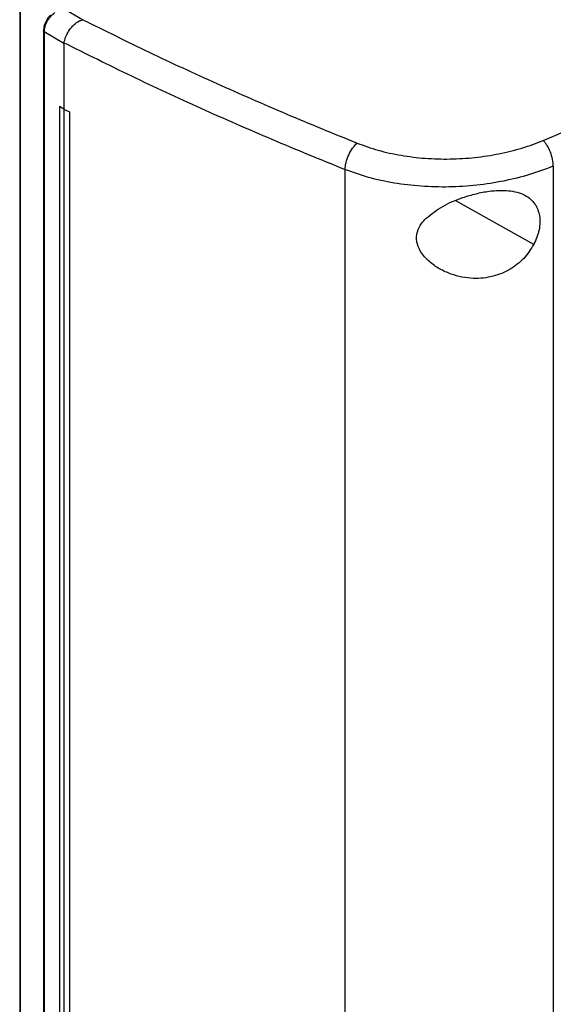
# Model space of a CAD drawing. Extents: x 0.4 to 10.6, y 0.4 to 8.1.
# Drawn here: x 3 to 3.2, y 6.3 to 6.6 of the extents above; entities that cross this region are included whole.
import ezdxf

# ---------------------------------------------------------------- set-up
doc = ezdxf.new("R2010")
doc.units = 0
doc.linetypes.add('SLD-SOLID', pattern=[0])
doc.layers.get('0').update_dxf_attribs({"linetype": 'CONTINUOUS'})

msp = doc.modelspace()

# ---------------------------------------------------------------- linework, layer by layer
at = {"color": 7, "linetype": 'SLD-SOLID'}
for p, q in [((3.00292, 6.63164), (3.00292, 6.09847)), ((3.00312, 6.63042), (3.00312, 6.09726)), ((3.02433, 6.62282), (3.01744, 6.62681)), ((3.02433, 6.62283), (3.02445, 6.62286)), ((3.01102, 6.6191), (3.01102, 6.09715)), ((3.01799, 6.61481), (3.01129, 6.61868)), ((3.01129, 6.61868), (3.01129, 6.09674)), ((3.01799, 6.61497), (3.01799, 6.61481)), ((3.01799, 6.61481), (3.01799, 6.59241)), ((3.01646, 6.59336), (3.01644, 6.59335)), ((3.01797, 6.5924), (3.01644, 6.59335)), ((3.01644, 6.59335), (3.01644, 6.11561)), ((3.01799, 6.59241), (3.01646, 6.59336)), ((3.01797, 6.5924), (3.01797, 6.11466)), ((3.01799, 6.59241), (3.01985, 6.59157)), ((3.01985, 6.59157), (3.01983, 6.59157)), ((3.01983, 6.59157), (3.01983, 6.11382)), ((3.01985, 6.59157), (3.01985, 6.11383)), ((3.11357, 6.57189), (3.11357, 6.05899)), ((3.18449, 6.57304), (3.18449, 6.06306))]:
    msp.add_line(p, q, dxfattribs=at)
at = {"color": 8, "linetype": 'SLD-SOLID'}
msp.add_line((3.17785, 6.54644), (3.1513, 6.5613), dxfattribs=at)
at = {"color": 7, "linetype": 'SLD-SOLID'}
for points, knots in [([(3.18106, 6.58176), (3.19959, 6.58956), (3.2367, 6.60517), (3.29013, 6.63029), (3.34201, 6.65654), (3.37492, 6.67509), (3.39138, 6.68437)], [0, 0, 0, 0, 0.249432, 0.499351, 0.749594, 1, 1, 1, 1]), ([(3.01343, 6.62444), (3.01335, 6.62436), (3.01278, 6.62384), (3.01198, 6.6226), (3.01117, 6.62083), (3.01107, 6.61968), (3.01102, 6.6191)], [0, 0, 0, 0, 0.055733, 0.367528, 0.682373, 1, 1, 1, 1]), ([(3.01129, 6.61868), (3.01134, 6.61926), (3.01144, 6.62042), (3.01222, 6.62224), (3.01337, 6.62394), (3.01437, 6.62485), (3.01487, 6.62531)], [0, 0, 0, 0, 0.2509173, 0.5010714, 0.7506372, 1, 1, 1, 1]), ([(3.018, 6.61496), (3.01815, 6.61558), (3.01844, 6.61683), (3.0195, 6.61892), (3.02058, 6.62033), (3.02181, 6.62154), (3.02289, 6.62236), (3.02396, 6.62271), (3.02433, 6.62283)], [0, 0, 0, 0, 0.209943, 0.419806, 0.632031, 0.68155, 0.889067, 1, 1, 1, 1]), ([(3.02445, 6.62286), (3.03191, 6.61916), (3.04687, 6.61174), (3.06997, 6.60109), (3.09354, 6.59074), (3.10966, 6.58418), (3.11773, 6.58089)], [0, 0, 0, 0, 0.248666, 0.498233, 0.748685, 1, 1, 1, 1]), ([(3.11357, 6.57189), (3.1053, 6.57526), (3.08877, 6.58199), (3.06461, 6.59261), (3.04095, 6.60354), (3.02563, 6.61117), (3.01799, 6.61497)], [0, 0, 0, 0, 0.251341, 0.5018021, 0.7513604, 1, 1, 1, 1]), ([(3.01797, 6.5924), (3.01812, 6.59233), (3.01843, 6.59219), (3.01905, 6.59191), (3.01952, 6.59171), (3.01983, 6.59157)], [0, 0, 0, 0, 0.250006, 0.500013, 1, 1, 1, 1]), ([(3.11357, 6.57189), (3.11367, 6.57267), (3.11385, 6.57423), (3.11484, 6.57685), (3.11618, 6.57927), (3.11721, 6.58035), (3.11773, 6.58089)], [0, 0, 0, 0, 0.247233, 0.496161, 0.747327, 1, 1, 1, 1]), ([(3.11773, 6.58089), (3.12008, 6.58004), (3.12483, 6.57832), (3.13269, 6.57662), (3.14093, 6.5756), (3.14939, 6.57537), (3.15785, 6.57589), (3.16606, 6.57716), (3.17392, 6.57908), (3.17868, 6.58087), (3.18106, 6.58176)], [0, 0, 0, 0, 0.119672, 0.241674, 0.365828, 0.491678, 0.618609, 0.74602, 0.873322, 1, 1, 1, 1]), ([(3.18449, 6.57304), (3.18444, 6.5738), (3.18434, 6.57532), (3.18356, 6.57786), (3.18261, 6.57978), (3.18174, 6.58104), (3.18129, 6.58152), (3.18106, 6.58176)], [0, 0, 0, 0, 0.256779, 0.509572, 0.756469, 0.878598, 1, 1, 1, 1]), ([(3.18449, 6.57304), (3.18183, 6.57203), (3.17649, 6.57003), (3.1677, 6.56788), (3.1585, 6.56644), (3.14903, 6.56583), (3.13956, 6.56607), (3.13033, 6.56718), (3.12153, 6.56905), (3.11621, 6.57095), (3.11357, 6.57189)], [0, 0, 0, 0, 0.126675, 0.253976, 0.381387, 0.50832, 0.634171, 0.758327, 0.880329, 1, 1, 1, 1]), ([(3.1412, 6.55532), (3.14299, 6.55674), (3.1466, 6.55962), (3.15277, 6.56214), (3.15817, 6.56375), (3.16346, 6.56476), (3.16938, 6.56499), (3.17486, 6.56356), (3.17845, 6.56048), (3.18004, 6.55629), (3.17997, 6.5514), (3.17855, 6.54809), (3.17785, 6.54644)], [0, 0, 0, 0, 0.1212387, 0.2443313, 0.3186106, 0.3928183, 0.505828, 0.6193026, 0.7210901, 0.8161228, 0.9085763, 1, 1, 1, 1]), ([(3.17785, 6.54644), (3.1768, 6.54479), (3.17471, 6.54149), (3.16978, 6.53768), (3.16384, 6.53524), (3.15687, 6.53455), (3.15066, 6.53578), (3.14573, 6.53803), (3.14209, 6.54057), (3.13929, 6.54373), (3.13782, 6.54734), (3.13803, 6.55069), (3.13937, 6.55335), (3.14066, 6.55473), (3.1412, 6.55532)], [0, 0, 0, 0, 0.095936, 0.191724, 0.292668, 0.404738, 0.53328, 0.606401, 0.679416, 0.762024, 0.828452, 0.895213, 0.955906, 1, 1, 1, 1])]:
    msp.add_open_spline(points, degree=3, knots=knots, dxfattribs=at)
at = {"color": 8, "linetype": 'SLD-SOLID'}
msp.add_open_spline([(3.01129, 6.61868), (3.01122, 6.61874), (3.01108, 6.61886), (3.011, 6.61901), (3.01102, 6.61909), (3.01103, 6.6191)], degree=3, knots=[0, 0, 0, 0, 0.470593, 0.951946, 1, 1, 1, 1], dxfattribs=at)

doc.saveas('drawing.dxf')
